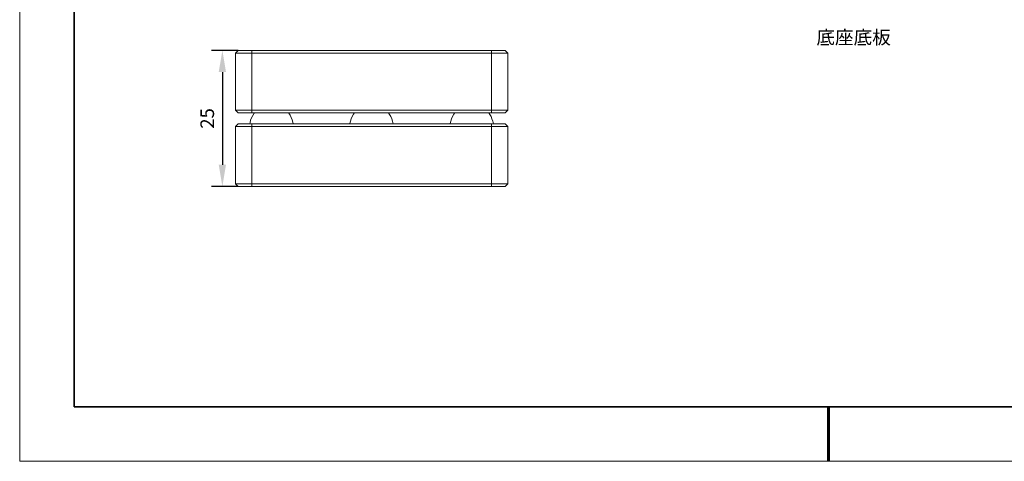
# Model space of a CAD drawing. Units: millimetres. Extents: x 12016 to 12313, y -7569 to -7359.
# Drawn here: x 12016 to 12196, y -7569 to -7488 of the extents above; entities that cross this region are included whole.
import ezdxf

# ---------------------------------------------------------------- set-up
doc = ezdxf.new("R2010")
doc.units = ezdxf.units.MM
doc.header["$LTSCALE"] = 10
doc.header["$PDMODE"] = 34
doc.layers.add('1轮廓实线层', color=7, linetype='Continuous')
doc.layers.add('6文字层', color=3, linetype='Continuous')
for name, color, linetype, lineweight in [('7标注层', 4, 'Continuous', 5), ('粗实线层', 7, 'Continuous', 35), ('细实线层', 7, 'Continuous', 18)]:
    doc.layers.add(name, color=color, linetype=linetype, lineweight=lineweight)
doc.styles.add('TH-GBD2M', font='calibri.ttf', dxfattribs={"width": 0.8, "height": 2.5})
doc.dimstyles.new('TH-GBD2M', dxfattribs={"dimtxt": 2.5, "dimasz": 4, "dimexe": 2, "dimexo": 0, "dimgap": 1.5, "dimtad": 1, "dimdec": 4, "dimlfac": 0.1, "dimzin": 9, "dimdsep": 46, "dimtxsty": 'TH-GBD2M', "dimcen": 0, "dimclrt": 3, "dimadec": 0, "dimazin": 3, "dimtfac": 1, "dimtdec": 4, "dimtofl": 0, "dimtmove": 0, "dimatfit": 3, "dimfxl": 1, "dimtolj": 1, "dimtzin": 0, "dimarcsym": 0})

# ---------------------------------------------------------------- blocks, each defined once
blk = doc.blocks.new('*X117')
at = {"layer": '粗实线层'}
for p, q in [((-138.5, 95), (-138.5, -95)), ((-138.5, -95), (138.5, -95))]:
    blk.add_line(p, q, dxfattribs=at)
at = {"layer": '粗实线层', "lineweight": 60}
blk.add_line((0, -105), (0, -95), dxfattribs=at)
at = {"layer": '细实线层'}
for p, q in [((-148.5, 105), (-148.5, -105)), ((-148.5, -105), (148.5, -105))]:
    blk.add_line(p, q, dxfattribs=at)
blk = doc.blocks.new('*D146')
at = {"layer": '7标注层', "color": 0, "lineweight": -2, "transparency": 16777216}
for p, q in [((12055.64, -7493.82), (12050.73, -7493.82)), ((12052.73, -7497.82), (12052.73, -7514.83)), ((12055.62, -7518.83), (12050.73, -7518.83))]:
    blk.add_line(p, q, dxfattribs=at)
at = {"layer": '7标注层', "color": 0, "transparency": 16777216}
for points in [[(12052.06, -7497.82), (12053.4, -7497.82), (12052.73, -7493.82)], [(12052.06, -7514.83), (12053.4, -7514.83), (12052.73, -7518.83)]]:
    blk.add_solid(points, dxfattribs=at)
at = {"layer": 'Defpoints', "color": 0, "transparency": 16777216}
for p in [(12055.64, -7493.82), (12052.73, -7518.83), (12055.62, -7518.83)]:
    blk.add_point(p, dxfattribs=at)
at = {"layer": '7标注层', "color": 3, "transparency": 16777216, "insert": (12049.95, -7506.33), "char_height": 2.5, "attachment_point": 5, "rotation": 90, "style": 'TH-GBD2M'}
blk.add_mtext('\\A1;25', dxfattribs=at)

msp = doc.modelspace()

# ---------------------------------------------------------------- linework, layer by layer
at = {"color": 7, "lineweight": 0}
for points in [[(12055.62499, -7493.82219), (12055.13111, -7494.35136)], [(12055.62499, -7493.82219), (12055.66027, -7493.82219), (12055.73083, -7493.82219), (12055.90722, -7493.82219), (12056.08361, -7493.82219), (12056.36583, -7493.82219), (12056.64805, -7493.82219), (12057.00083, -7493.82219), (12057.35361, -7493.82219), (12057.74166, -7493.82219), (12058.12972, -7493.82219)], [(12058.12972, -7493.82219), (12102.12111, -7493.82219)], [(12058.12972, -7493.82219), (12058.12972, -7494.35136)], [(12102.12111, -7493.82219), (12102.12111, -7494.35136)], [(12102.12111, -7493.82219), (12102.50916, -7493.82219), (12102.89722, -7493.82219), (12103.24999, -7493.82219), (12103.60277, -7493.82219), (12103.88499, -7493.82219), (12104.13194, -7493.82219), (12104.34361, -7493.82219), (12104.48472, -7493.82219), (12104.59055, -7493.82219), (12104.62583, -7493.82219)], [(12104.62583, -7493.82219), (12105.11972, -7494.35136)], [(12058.12972, -7494.35136), (12057.74166, -7494.35136), (12057.35361, -7494.35136), (12056.96555, -7494.35136), (12056.61277, -7494.35136), (12056.29527, -7494.35136), (12056.01305, -7494.35136), (12055.73083, -7494.35136), (12055.51916, -7494.35136), (12055.34277, -7494.35136), (12055.23694, -7494.35136), (12055.13111, -7494.35136)], [(12055.13111, -7504.82886), (12055.13111, -7494.35136)], [(12102.12111, -7494.35136), (12058.12972, -7494.35136)], [(12058.12972, -7494.35136), (12058.12972, -7504.82886)], [(12105.11972, -7494.35136), (12105.08444, -7494.35136), (12105.01388, -7494.35136), (12104.90805, -7494.35136), (12104.73166, -7494.35136), (12104.51999, -7494.35136), (12104.23777, -7494.35136), (12103.95555, -7494.35136), (12103.63805, -7494.35136), (12103.28527, -7494.35136), (12102.89722, -7494.35136), (12102.50916, -7494.35136), (12102.12111, -7494.35136)], [(12102.12111, -7504.82886), (12102.12111, -7494.35136)], [(12105.11972, -7494.35136), (12105.11972, -7504.82886)], [(12055.13111, -7504.82886), (12055.23694, -7504.82886), (12055.34277, -7504.82886), (12055.51916, -7504.82886), (12055.73083, -7504.82886), (12056.01305, -7504.82886), (12056.29527, -7504.82886), (12056.61277, -7504.82886), (12056.96555, -7504.82886), (12057.35361, -7504.82886), (12057.74166, -7504.82886), (12058.12972, -7504.82886)], [(12055.13111, -7504.82886), (12055.62499, -7505.32275)], [(12058.12972, -7504.82886), (12102.12111, -7504.82886)], [(12058.12972, -7504.82886), (12058.12972, -7505.32275)], [(12102.12111, -7504.82886), (12102.50916, -7504.82886), (12102.89722, -7504.82886), (12103.28527, -7504.82886), (12103.63805, -7504.82886), (12103.95555, -7504.82886), (12104.23777, -7504.82886), (12104.51999, -7504.82886), (12104.73166, -7504.82886), (12104.90805, -7504.82886), (12105.01388, -7504.82886), (12105.08444, -7504.82886), (12105.11972, -7504.82886)], [(12102.12111, -7504.82886), (12102.12111, -7505.32275)], [(12105.11972, -7504.82886), (12104.62583, -7505.32275)], [(12058.12972, -7505.32275), (12057.74166, -7505.32275), (12057.35361, -7505.32275), (12057.00083, -7505.32275), (12056.64805, -7505.32275), (12056.36583, -7505.32275), (12056.08361, -7505.32275), (12055.90722, -7505.32275), (12055.73083, -7505.32275), (12055.66027, -7505.32275), (12055.62499, -7505.32275)], [(12058.62361, -7505.32275), (12058.55305, -7505.3933), (12058.30611, -7505.78136), (12058.09444, -7506.20469), (12057.91805, -7506.62802), (12057.81222, -7507.05136), (12057.77694, -7507.33358)], [(12060.14055, -7505.32275), (12058.12972, -7505.32275)], [(12100.11027, -7505.32275), (12060.14055, -7505.32275)], [(12065.71444, -7507.33358), (12065.64388, -7507.01608), (12065.53805, -7506.59275), (12065.36166, -7506.16941), (12065.14999, -7505.74608), (12064.90305, -7505.3933), (12064.86777, -7505.32275)], [(12077.00333, -7505.32275), (12076.82694, -7505.56969), (12076.57999, -7505.95775), (12076.40361, -7506.38108), (12076.26249, -7506.80441), (12076.15666, -7507.26302), (12076.15666, -7507.33358)], [(12084.09416, -7507.33358), (12084.09416, -7507.2983), (12083.98833, -7506.83969), (12083.84722, -7506.41636), (12083.67083, -7505.99302), (12083.42388, -7505.60497), (12083.24749, -7505.32275)], [(12095.38305, -7505.32275), (12095.20666, -7505.56969), (12094.99499, -7505.95775), (12094.78333, -7506.38108), (12094.64222, -7506.80441), (12094.53638, -7507.26302), (12094.53638, -7507.33358)], [(12102.12111, -7505.32275), (12100.11027, -7505.32275)], [(12100.85111, -7505.32275), (12100.85111, -7505.35802)], [(12102.47388, -7507.33358), (12102.47388, -7507.2983), (12102.36805, -7506.83969), (12102.22694, -7506.41636), (12102.05055, -7505.99302), (12101.80361, -7505.60497), (12101.62722, -7505.32275)], [(12104.62583, -7505.32275), (12104.59055, -7505.32275), (12104.48472, -7505.32275), (12104.34361, -7505.32275), (12104.13194, -7505.32275), (12103.88499, -7505.32275), (12103.60277, -7505.32275), (12103.24999, -7505.32275), (12102.89722, -7505.32275), (12102.50916, -7505.32275), (12102.12111, -7505.32275)], [(12055.62499, -7507.33358), (12055.13111, -7507.82747)], [(12058.12972, -7507.82747), (12057.74166, -7507.82747), (12057.35361, -7507.82747), (12056.96555, -7507.82747), (12056.61277, -7507.82747), (12056.29527, -7507.82747), (12056.01305, -7507.82747), (12055.73083, -7507.82747), (12055.51916, -7507.82747), (12055.34277, -7507.82747), (12055.23694, -7507.82747), (12055.13111, -7507.82747)], [(12055.13111, -7518.34025), (12055.13111, -7507.82747)], [(12055.62499, -7507.33358), (12055.66027, -7507.33358), (12055.73083, -7507.33358), (12055.90722, -7507.33358), (12056.08361, -7507.33358), (12056.36583, -7507.33358), (12056.64805, -7507.33358), (12057.00083, -7507.33358), (12057.35361, -7507.33358), (12057.74166, -7507.33358), (12058.12972, -7507.33358)], [(12058.12972, -7507.33358), (12058.12972, -7507.82747)], [(12058.12972, -7507.33358), (12102.12111, -7507.33358)], [(12058.12972, -7507.82747), (12058.12972, -7518.34025)], [(12102.12111, -7507.82747), (12058.12972, -7507.82747)], [(12059.64666, -7507.2983), (12059.64666, -7507.33358)], [(12099.65166, -7507.2983), (12099.65166, -7507.33358)], [(12102.12111, -7507.33358), (12102.12111, -7507.82747)], [(12102.12111, -7507.33358), (12102.50916, -7507.33358), (12102.89722, -7507.33358), (12103.24999, -7507.33358), (12103.60277, -7507.33358), (12103.88499, -7507.33358), (12104.13194, -7507.33358), (12104.34361, -7507.33358), (12104.48472, -7507.33358), (12104.59055, -7507.33358), (12104.62583, -7507.33358)], [(12102.12111, -7518.34025), (12102.12111, -7507.82747)], [(12105.11972, -7507.82747), (12105.08444, -7507.82747), (12105.01388, -7507.82747), (12104.90805, -7507.82747), (12104.73166, -7507.82747), (12104.51999, -7507.82747), (12104.23777, -7507.82747), (12103.95555, -7507.82747), (12103.63805, -7507.82747), (12103.28527, -7507.82747), (12102.89722, -7507.82747), (12102.50916, -7507.82747), (12102.12111, -7507.82747)], [(12105.11972, -7507.82747), (12104.62583, -7507.33358)], [(12105.11972, -7507.82747), (12105.11972, -7518.34025)], [(12055.13111, -7518.34025), (12055.23694, -7518.34025), (12055.34277, -7518.34025), (12055.51916, -7518.34025), (12055.73083, -7518.34025), (12056.01305, -7518.34025), (12056.29527, -7518.34025), (12056.61277, -7518.34025), (12056.96555, -7518.34025), (12057.35361, -7518.34025), (12057.74166, -7518.34025), (12058.12972, -7518.34025)], [(12055.62499, -7518.83413), (12055.13111, -7518.34025)], [(12058.12972, -7518.83413), (12057.74166, -7518.83413), (12057.35361, -7518.83413), (12057.00083, -7518.83413), (12056.64805, -7518.83413), (12056.36583, -7518.83413), (12056.08361, -7518.83413), (12055.90722, -7518.83413), (12055.73083, -7518.83413), (12055.66027, -7518.83413), (12055.62499, -7518.83413)], [(12058.12972, -7518.34025), (12102.12111, -7518.34025)], [(12058.12972, -7518.83413), (12058.12972, -7518.34025)], [(12102.12111, -7518.83413), (12058.12972, -7518.83413)], [(12102.12111, -7518.34025), (12102.50916, -7518.34025), (12102.89722, -7518.34025), (12103.28527, -7518.34025), (12103.63805, -7518.34025), (12103.95555, -7518.34025), (12104.23777, -7518.34025), (12104.51999, -7518.34025), (12104.73166, -7518.34025), (12104.90805, -7518.34025), (12105.01388, -7518.34025), (12105.08444, -7518.34025), (12105.11972, -7518.34025)], [(12102.12111, -7518.83413), (12102.12111, -7518.34025)], [(12104.62583, -7518.83413), (12104.59055, -7518.83413), (12104.48472, -7518.83413), (12104.34361, -7518.83413), (12104.13194, -7518.83413), (12103.88499, -7518.83413), (12103.60277, -7518.83413), (12103.24999, -7518.83413), (12102.89722, -7518.83413), (12102.50916, -7518.83413), (12102.12111, -7518.83413)], [(12104.62583, -7518.83413), (12105.11972, -7518.34025)]]:
    msp.add_lwpolyline(points, dxfattribs=at)
at = {"layer": '1轮廓实线层'}
msp.add_line((12162.52152, -7559.34551), (12302.52152, -7559.34551), dxfattribs=at)
at = {"layer": '6文字层', "color": 0}
msp.add_line((12162.52152, -7559.34551), (12042.52152, -7559.34551), dxfattribs=at)

# ---------------------------------------------------------------- block references
at = {"layer": '6文字层'}
msp.add_blockref('*X117', (12164.02152, -7464.34551), dxfattribs=at)

# ---------------------------------------------------------------- texts
at = {"layer": '粗实线层', "insert": (12168.6101, -7491.42541), "char_height": 2.5, "width": 20.3497651, "attachment_point": 5, "style": 'TH-GBD2M'}
msp.add_mtext('{\\fSimSun|b0|i0|c134|p2;底座底板}', dxfattribs=at)

# ---------------------------------------------------------------- dimensions: what is measured, and where the dimension line sits
at = {"layer": '7标注层'}
dim = msp.add_linear_dim(base=(12052.72915, -7518.83413), p1=(12055.64263, -7493.82219), p2=(12055.62499, -7518.83413), angle=90, text='25', dimstyle='TH-GBD2M', dxfattribs=at)
dim.commit()
dim.dimension.update_dxf_attribs({"geometry": '*D146', "text_midpoint": (12049.94838, -7506.32816)})

doc.saveas('drawing.dxf')
